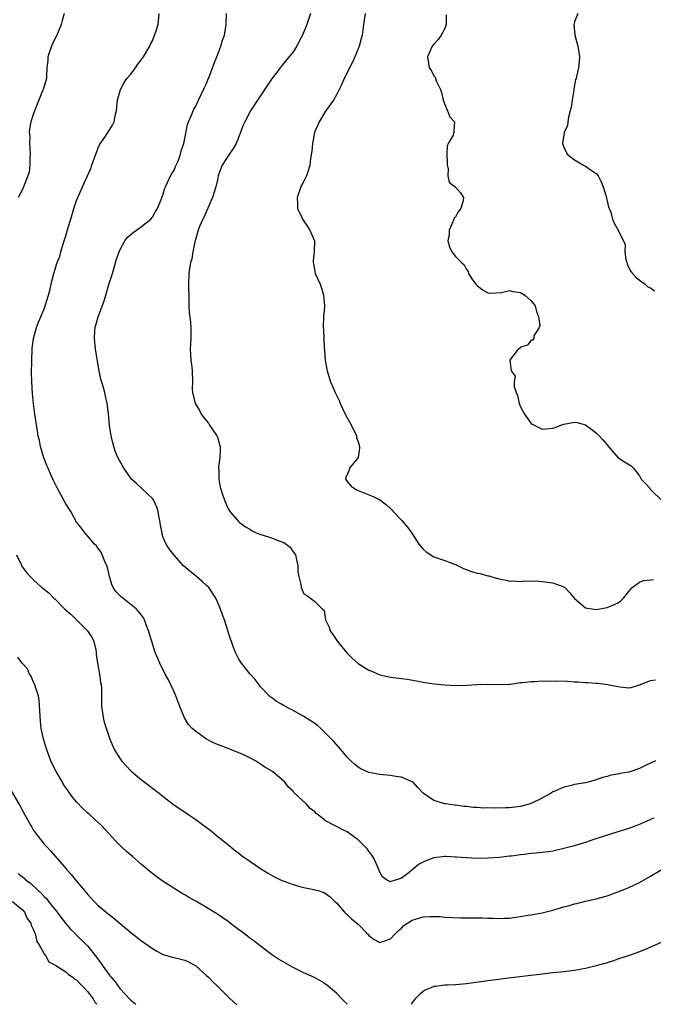
# Model space of a CAD drawing. Units: inches. Extents: x 2586000 to 2589000, y 1518000 to 1521000.
# Drawn here: x 2588444 to 2588562, y 1518000 to 1518182 of the extents above; entities that cross this region are included whole.
import ezdxf

# ---------------------------------------------------------------- set-up
doc = ezdxf.new("R2010")
doc.units = ezdxf.units.IN
doc.header["$MEASUREMENT"] = 0
doc.layers.add('LD25861518_2ft', color=52, linetype='Continuous')

msp = doc.modelspace()

# ---------------------------------------------------------------- linework, layer by layer
at = {"layer": 'LD25861518_2ft'}
for points, elevation in [([(2588452.68, 1518183), (2588452.31, 1518181.69), (2588452.15, 1518181), (2588451.37, 1518179), (2588450.56, 1518177.44), (2588450.37, 1518177), (2588449.69, 1518175), (2588449.67, 1518174.33), (2588449.53, 1518173), (2588449.41, 1518171.41), (2588449.42, 1518171), (2588448.82, 1518169), (2588448.72, 1518168.72), (2588447.71, 1518166.29), (2588447, 1518164.36), (2588446.56, 1518163), (2588446.28, 1518161.72), (2588446.24, 1518161), (2588446.33, 1518160.33), (2588446.31, 1518159), (2588446.42, 1518157), (2588446.36, 1518156.36), (2588446.39, 1518155), (2588446.21, 1518153.79), (2588446.01, 1518153), (2588445.22, 1518151), (2588445, 1518150.53), (2588444.22, 1518149)], 8114), ([(2588561.61, 1518034.39), (2588561, 1518034.14), (2588560.25, 1518033.75), (2588558.83, 1518033.17), (2588557, 1518032.49), (2588555, 1518031.84), (2588552.29, 1518031), (2588550.38, 1518030.38), (2588549, 1518029.91), (2588548.31, 1518029.69), (2588547, 1518029.3), (2588545, 1518028.76), (2588543, 1518028.31), (2588542.17, 1518028.17), (2588539.89, 1518027.89), (2588539, 1518027.84), (2588537.66, 1518027.66), (2588537, 1518027.62), (2588535.36, 1518027.36), (2588535, 1518027.34), (2588533.12, 1518027.12), (2588531, 1518026.98), (2588529, 1518026.95), (2588527, 1518027.03), (2588525.19, 1518027.19), (2588525, 1518027.19), (2588523.3, 1518027.3), (2588523, 1518027.29), (2588521, 1518027.08), (2588519.51, 1518026.49), (2588519, 1518026.26), (2588518.19, 1518025.81), (2588517.22, 1518025), (2588516.19, 1518024.19), (2588515, 1518023.32), (2588514.07, 1518023), (2588513.23, 1518022.77), (2588513, 1518022.64), (2588512.26, 1518023), (2588511.54, 1518023.54), (2588511, 1518024.42), (2588510.79, 1518025), (2588509.91, 1518027), (2588509.55, 1518027.55), (2588509, 1518028.26), (2588508.69, 1518028.69), (2588507, 1518030.4), (2588506.16, 1518031), (2588505, 1518031.86), (2588504.2, 1518032.2), (2588503, 1518032.86), (2588502.89, 1518032.89), (2588502.67, 1518033), (2588501, 1518033.9), (2588499.64, 1518035), (2588499.26, 1518035.26), (2588499, 1518035.53), (2588498.15, 1518036.15), (2588497.43, 1518037), (2588495.15, 1518039.15), (2588495, 1518039.39), (2588494.12, 1518040.12), (2588493.49, 1518041), (2588493, 1518041.47), (2588491.18, 1518043), (2588489.8, 1518043.8), (2588489, 1518044.37), (2588488.6, 1518044.6), (2588488.04, 1518045), (2588487, 1518045.55), (2588485.99, 1518045.99), (2588485, 1518046.46), (2588483.64, 1518047), (2588483, 1518047.22), (2588481, 1518048), (2588480.3, 1518048.3), (2588478.99, 1518048.99), (2588477, 1518050.38), (2588476.3, 1518051), (2588475.69, 1518051.69), (2588474.91, 1518052.91), (2588474.05, 1518055), (2588473.33, 1518057), (2588473, 1518057.74), (2588472.42, 1518059), (2588471.95, 1518059.95), (2588471.36, 1518061), (2588470.35, 1518063), (2588469.51, 1518065), (2588468.87, 1518067), (2588468.31, 1518069), (2588467.88, 1518070.12), (2588467.57, 1518071), (2588467.38, 1518071.38), (2588467, 1518071.85), (2588466.52, 1518072.52), (2588466.06, 1518073), (2588465, 1518073.86), (2588463.24, 1518075.24), (2588463, 1518075.51), (2588462.23, 1518076.23), (2588461.78, 1518077), (2588461.52, 1518077.52), (2588461.1, 1518079), (2588460.69, 1518080.69), (2588460.6, 1518081), (2588460.24, 1518081.76), (2588459.74, 1518083), (2588459.51, 1518083.51), (2588459, 1518084.19), (2588458.66, 1518084.66), (2588458.33, 1518085), (2588457, 1518086.55), (2588456.58, 1518087), (2588455.92, 1518087.92), (2588455, 1518089.05), (2588453.91, 1518091), (2588453.55, 1518091.55), (2588453, 1518092.47), (2588451.39, 1518095.39), (2588450.73, 1518096.73), (2588450.32, 1518097.68), (2588449.72, 1518099), (2588449.51, 1518099.51), (2588448.96, 1518100.96), (2588448.35, 1518103), (2588448.12, 1518104.12), (2588447.92, 1518105), (2588447.69, 1518106.31), (2588447.3, 1518109), (2588447.04, 1518110.96), (2588446.85, 1518112.85), (2588446.72, 1518115), (2588446.69, 1518116.69), (2588446.7, 1518118.7), (2588446.8, 1518121.2), (2588447.01, 1518123), (2588447.58, 1518125), (2588447.98, 1518126.02), (2588448.42, 1518127), (2588449, 1518128.43), (2588449.21, 1518129), (2588449.79, 1518131), (2588450.09, 1518132.09), (2588450.43, 1518133.57), (2588450.81, 1518135), (2588451, 1518135.57), (2588451.43, 1518137), (2588451.88, 1518138.12), (2588452.11, 1518139), (2588452.73, 1518141), (2588453, 1518141.96), (2588453.46, 1518143.46), (2588453.91, 1518145), (2588454.51, 1518147), (2588455, 1518148.44), (2588455.21, 1518149), (2588456.07, 1518151), (2588457.6, 1518154.4), (2588457.83, 1518155), (2588458.32, 1518156.32), (2588458.55, 1518157), (2588458.65, 1518157.35), (2588459, 1518158.22), (2588459.24, 1518158.76), (2588460.32, 1518160.32), (2588460.86, 1518161.14), (2588461, 1518161.42), (2588461.64, 1518162.36), (2588461.97, 1518163), (2588462.11, 1518164.11), (2588462.38, 1518165), (2588462.47, 1518166.47), (2588462.56, 1518167), (2588463.13, 1518169), (2588463.76, 1518170.24), (2588464.31, 1518171), (2588465, 1518171.8), (2588465.9, 1518173), (2588466.33, 1518173.67), (2588467, 1518174.49), (2588467.34, 1518175), (2588468.5, 1518177), (2588468.66, 1518177.34), (2588469, 1518177.97), (2588469.42, 1518179), (2588469.63, 1518179.63), (2588470.05, 1518181), (2588470.28, 1518183)], 8112), ([(2588561.92, 1518045), (2588560.1, 1518044.1), (2588559, 1518043.58), (2588557, 1518042.89), (2588555.38, 1518042.62), (2588555, 1518042.49), (2588553.67, 1518042.33), (2588553, 1518042.08), (2588552.13, 1518041.87), (2588551, 1518041.45), (2588549.52, 1518041), (2588549, 1518040.89), (2588547, 1518040.58), (2588546.43, 1518040.43), (2588545, 1518040.13), (2588543.37, 1518039.37), (2588543, 1518039.24), (2588542.66, 1518039), (2588540.29, 1518037.71), (2588538.82, 1518037), (2588537, 1518036.52), (2588536.48, 1518036.48), (2588535, 1518036.29), (2588534.29, 1518036.29), (2588532.25, 1518036.25), (2588531, 1518036.28), (2588530.25, 1518036.25), (2588529, 1518036.35), (2588528.33, 1518036.33), (2588527, 1518036.53), (2588526.54, 1518036.53), (2588525, 1518036.78), (2588524.79, 1518036.79), (2588523.19, 1518037), (2588523, 1518037.05), (2588521, 1518037.65), (2588519, 1518038.98), (2588518.07, 1518040.07), (2588517.18, 1518041), (2588517, 1518041.11), (2588516.85, 1518041.15), (2588515, 1518041.93), (2588513.95, 1518042.05), (2588513, 1518042.29), (2588511.61, 1518042.39), (2588511, 1518042.47), (2588509, 1518042.83), (2588507.49, 1518043.49), (2588507, 1518043.81), (2588506.33, 1518044.33), (2588505.66, 1518045), (2588505, 1518045.67), (2588503.88, 1518047), (2588502.52, 1518048.52), (2588502.11, 1518049), (2588500.06, 1518051), (2588499.49, 1518051.49), (2588499, 1518051.86), (2588498.32, 1518052.32), (2588497, 1518053.18), (2588495, 1518054.26), (2588494.49, 1518054.49), (2588493.21, 1518055.21), (2588493, 1518055.35), (2588491.94, 1518055.94), (2588491, 1518056.65), (2588490.79, 1518056.79), (2588490.56, 1518057), (2588489, 1518058.65), (2588488.71, 1518059), (2588487.97, 1518059.97), (2588487.07, 1518061), (2588486.16, 1518062.16), (2588485.44, 1518063), (2588485, 1518063.76), (2588484.35, 1518065), (2588483.93, 1518066.07), (2588483.59, 1518067), (2588483.46, 1518067.46), (2588482.34, 1518071), (2588481.93, 1518071.93), (2588481.58, 1518073), (2588481, 1518074.32), (2588480.73, 1518075), (2588479.43, 1518077), (2588479, 1518077.36), (2588478.14, 1518078.14), (2588477.13, 1518079), (2588475.95, 1518079.95), (2588474.76, 1518081), (2588472.94, 1518083), (2588472.12, 1518084.12), (2588471.53, 1518085), (2588471, 1518086.23), (2588470.81, 1518086.81), (2588470.78, 1518087), (2588470.49, 1518088.49), (2588470.45, 1518089), (2588470.2, 1518090.2), (2588470.05, 1518091), (2588469.8, 1518091.8), (2588469.18, 1518093.18), (2588469, 1518093.4), (2588467.18, 1518095.18), (2588466.11, 1518096.11), (2588465.15, 1518097), (2588465, 1518097.19), (2588463.73, 1518099), (2588463.46, 1518099.46), (2588462.64, 1518101), (2588462.15, 1518102.15), (2588461.89, 1518103), (2588461.7, 1518103.7), (2588461.41, 1518105), (2588461.09, 1518107), (2588460.88, 1518109.12), (2588460.63, 1518111), (2588460.32, 1518112.32), (2588460.19, 1518113), (2588459.88, 1518114.12), (2588459.49, 1518115.49), (2588459.16, 1518117), (2588458.52, 1518121), (2588458.3, 1518123), (2588458.37, 1518124.37), (2588458.43, 1518125), (2588458.57, 1518125.43), (2588458.98, 1518127), (2588460.09, 1518129.91), (2588460.39, 1518131), (2588460.98, 1518132.98), (2588461.63, 1518135), (2588462.39, 1518137.61), (2588462.86, 1518139), (2588463, 1518139.31), (2588463.94, 1518141), (2588464.37, 1518141.63), (2588465.43, 1518142.57), (2588466.08, 1518143), (2588467, 1518143.65), (2588468.72, 1518145), (2588469, 1518145.36), (2588469.57, 1518146.43), (2588469.96, 1518147), (2588470.64, 1518148.64), (2588471, 1518149.66), (2588471.28, 1518150.72), (2588471.4, 1518151), (2588471.8, 1518151.8), (2588472.34, 1518153), (2588472.57, 1518153.43), (2588473, 1518154.08), (2588473.28, 1518154.72), (2588473.42, 1518155), (2588473.74, 1518155.74), (2588474.21, 1518157), (2588474.33, 1518157.67), (2588474.8, 1518159), (2588475, 1518159.93), (2588475.49, 1518162.51), (2588475.67, 1518163), (2588476.22, 1518164.22), (2588476.51, 1518165), (2588476.66, 1518165.34), (2588477, 1518165.88), (2588477.52, 1518167), (2588478.02, 1518168.02), (2588478.64, 1518169.36), (2588479, 1518170.08), (2588479.25, 1518170.75), (2588479.6, 1518171.6), (2588480.13, 1518173), (2588480.34, 1518173.66), (2588480.89, 1518175), (2588481.67, 1518177), (2588481.94, 1518178.06), (2588482.33, 1518179), (2588482.59, 1518180.59), (2588482.64, 1518181), (2588482.69, 1518183)], 8110), ([(2588498.21, 1518183), (2588497.56, 1518181), (2588496.74, 1518179), (2588496.13, 1518177.87), (2588495.7, 1518177), (2588495, 1518175.93), (2588493, 1518173.44), (2588492.6, 1518173), (2588491, 1518170.87), (2588488.43, 1518167), (2588487.14, 1518165), (2588486.06, 1518163), (2588485.74, 1518162.26), (2588485.27, 1518161), (2588484.47, 1518159), (2588483.93, 1518158.07), (2588483, 1518156.71), (2588481.92, 1518155), (2588481.64, 1518154.36), (2588481.18, 1518153), (2588481, 1518152.26), (2588480.74, 1518151), (2588480.12, 1518149), (2588479, 1518146.51), (2588478.56, 1518145.44), (2588478.29, 1518145), (2588477.69, 1518143.69), (2588477.43, 1518143), (2588477, 1518141.45), (2588476.91, 1518141.09), (2588476.83, 1518140.83), (2588476.47, 1518139), (2588476.28, 1518137.72), (2588476.06, 1518137), (2588475.85, 1518135.85), (2588475.76, 1518135), (2588475.7, 1518133), (2588475.74, 1518130.26), (2588475.73, 1518129), (2588475.8, 1518127.8), (2588476.02, 1518125.98), (2588476.13, 1518125), (2588476.1, 1518123), (2588476.02, 1518121.98), (2588475.97, 1518121), (2588476.02, 1518120.02), (2588476.1, 1518119), (2588476.31, 1518117.69), (2588476.38, 1518117), (2588476.43, 1518115), (2588476.38, 1518113.62), (2588476.42, 1518113), (2588476.56, 1518112.56), (2588476.91, 1518111), (2588477.71, 1518109.71), (2588478.04, 1518109), (2588478.44, 1518108.44), (2588479, 1518107.75), (2588479.35, 1518107.35), (2588479.56, 1518107), (2588480.92, 1518105), (2588481, 1518104.76), (2588481.41, 1518103.41), (2588481.5, 1518103), (2588481.51, 1518102.49), (2588481.44, 1518101), (2588481.22, 1518099.22), (2588481.22, 1518099), (2588481.27, 1518098.73), (2588481.26, 1518097), (2588481.54, 1518095.54), (2588482.02, 1518093.98), (2588482.37, 1518093), (2588482.58, 1518092.58), (2588483, 1518091.52), (2588483.29, 1518091), (2588485, 1518089.11), (2588485.12, 1518089), (2588486.22, 1518088.22), (2588487, 1518087.74), (2588487.43, 1518087.43), (2588488.32, 1518087), (2588489, 1518086.77), (2588489.31, 1518086.69), (2588491, 1518086.16), (2588492.38, 1518085.62), (2588493.3, 1518085.3), (2588493.72, 1518085), (2588494.43, 1518084.43), (2588495, 1518083.59), (2588495.27, 1518083.27), (2588495.42, 1518083), (2588495.89, 1518081), (2588495.9, 1518079.9), (2588496.07, 1518079), (2588496.43, 1518077.57), (2588496.51, 1518077), (2588497, 1518075.84), (2588497.53, 1518075.53), (2588498.22, 1518075), (2588499, 1518074.38), (2588500.4, 1518073), (2588500.74, 1518072.74), (2588500.99, 1518071), (2588501.63, 1518069.63), (2588501.82, 1518069), (2588502.32, 1518068.32), (2588503.17, 1518067), (2588504.93, 1518064.93), (2588505.93, 1518063.93), (2588507, 1518062.97), (2588509, 1518061.74), (2588509.53, 1518061.53), (2588510.7, 1518061), (2588511, 1518060.88), (2588513, 1518060.41), (2588515, 1518060.15), (2588516.04, 1518060.04), (2588517.77, 1518059.77), (2588519, 1518059.53), (2588521, 1518059.18), (2588523.01, 1518059.01), (2588525, 1518058.91), (2588527, 1518058.93), (2588529, 1518059.08), (2588531, 1518059.14), (2588533.09, 1518059.09), (2588535, 1518059.16), (2588535.16, 1518059.16), (2588537, 1518059.43), (2588537.41, 1518059.41), (2588539, 1518059.64), (2588539.61, 1518059.61), (2588541, 1518059.72), (2588541.71, 1518059.71), (2588543.74, 1518059.74), (2588545.69, 1518059.69), (2588547, 1518059.59), (2588547.57, 1518059.57), (2588549, 1518059.43), (2588549.43, 1518059.43), (2588551, 1518059.3), (2588551.3, 1518059.3), (2588553.09, 1518059.09), (2588555, 1518058.68), (2588555.39, 1518058.61), (2588557, 1518058.46), (2588557.46, 1518058.54), (2588559, 1518058.99), (2588561, 1518059.8), (2588561.93, 1518059.93)], 8108), ([(2588508.3, 1518183), (2588508.02, 1518181), (2588507.73, 1518179), (2588507.59, 1518178.41), (2588507.19, 1518177), (2588507, 1518176.47), (2588506.41, 1518175), (2588505.96, 1518174.04), (2588504.44, 1518171), (2588504.02, 1518169.98), (2588503, 1518168), (2588502.43, 1518167), (2588501, 1518164.98), (2588499.79, 1518163), (2588499.55, 1518162.45), (2588498.95, 1518161), (2588498.58, 1518159), (2588498.45, 1518157.55), (2588498.2, 1518156.2), (2588498.07, 1518155), (2588497.87, 1518154.13), (2588497.45, 1518153), (2588497, 1518152.04), (2588496.45, 1518151), (2588495.73, 1518149), (2588495.78, 1518147.78), (2588495.82, 1518147), (2588496.56, 1518145.44), (2588496.74, 1518145), (2588496.84, 1518144.84), (2588497, 1518144.65), (2588497.64, 1518143.64), (2588498.07, 1518143), (2588498.94, 1518141), (2588498.89, 1518139), (2588498.7, 1518137.3), (2588498.72, 1518137), (2588498.78, 1518136.78), (2588499, 1518135.46), (2588499.1, 1518135), (2588499.99, 1518133), (2588500.27, 1518132.27), (2588500.62, 1518131), (2588500.8, 1518129), (2588500.77, 1518128.77), (2588500.64, 1518127), (2588500.54, 1518125), (2588500.61, 1518124.61), (2588500.72, 1518121.28), (2588500.8, 1518120.8), (2588500.91, 1518119), (2588501.25, 1518117.25), (2588501.28, 1518117), (2588501.91, 1518115), (2588502.76, 1518113), (2588503.5, 1518111.5), (2588503.69, 1518111), (2588504.63, 1518109), (2588504.74, 1518108.74), (2588505.47, 1518107.47), (2588506.45, 1518105.55), (2588506.7, 1518105), (2588506.72, 1518104.72), (2588507, 1518103.91), (2588507.25, 1518103), (2588507.26, 1518102.74), (2588506.99, 1518101.01), (2588505.39, 1518099), (2588505.33, 1518098.67), (2588504.72, 1518097.28), (2588504.65, 1518097), (2588505, 1518096.56), (2588505.73, 1518095.73), (2588506.7, 1518095), (2588509.81, 1518093.81), (2588511, 1518093.18), (2588512.28, 1518092.28), (2588513, 1518091.56), (2588513.27, 1518091.27), (2588513.49, 1518091), (2588515, 1518089.4), (2588516.1, 1518088.1), (2588516.93, 1518087), (2588518.25, 1518085), (2588518.57, 1518084.57), (2588519, 1518084.05), (2588519.56, 1518083.56), (2588521, 1518082.64), (2588523, 1518081.99), (2588524.62, 1518081.38), (2588525, 1518081.25), (2588526.49, 1518080.49), (2588527.97, 1518079.97), (2588529, 1518079.64), (2588529.56, 1518079.56), (2588531, 1518079.14), (2588531.13, 1518079.13), (2588531.53, 1518079), (2588533, 1518078.6), (2588534.36, 1518078.36), (2588535, 1518078.17), (2588535.79, 1518078.21), (2588537, 1518078.1), (2588537.77, 1518078.23), (2588539, 1518078.16), (2588539.8, 1518078.2), (2588541, 1518078.11), (2588543, 1518077.86), (2588545, 1518077.12), (2588545.2, 1518077), (2588546.08, 1518076.08), (2588547, 1518074.96), (2588549, 1518073.23), (2588550.54, 1518073), (2588551, 1518072.95), (2588553, 1518073.3), (2588554.22, 1518073.78), (2588555, 1518074.17), (2588555.51, 1518074.49), (2588556.06, 1518075), (2588557, 1518076.25), (2588557.63, 1518077), (2588559, 1518078), (2588559.74, 1518078.26), (2588561, 1518078.41), (2588561.56, 1518078.44)], 8106), ([(2588523.26, 1518182.74), (2588523.26, 1518181), (2588523, 1518180.25), (2588522.37, 1518179), (2588521.77, 1518178.23), (2588521, 1518177.36), (2588520.71, 1518177), (2588519.82, 1518175), (2588520.15, 1518173), (2588520.52, 1518172.52), (2588521, 1518171.52), (2588521.22, 1518171.22), (2588521.41, 1518170.59), (2588522.2, 1518169), (2588522.42, 1518168.42), (2588522.75, 1518167), (2588523, 1518166.21), (2588523.54, 1518165), (2588523.95, 1518163.95), (2588524.84, 1518163), (2588524.69, 1518161.31), (2588524.7, 1518161), (2588524.54, 1518160.54), (2588523.67, 1518159), (2588523.47, 1518158.53), (2588523.4, 1518157), (2588523.47, 1518155.47), (2588523.47, 1518155), (2588523.63, 1518154.37), (2588523.6, 1518153), (2588523.84, 1518151.84), (2588525, 1518150.92), (2588525.9, 1518149.9), (2588526.5, 1518149), (2588526.43, 1518148.43), (2588525.99, 1518147), (2588525.58, 1518146.42), (2588525, 1518145.46), (2588524.78, 1518145.22), (2588524.72, 1518145), (2588524.52, 1518144.52), (2588523.83, 1518143), (2588523.83, 1518142.17), (2588523.57, 1518141), (2588523.89, 1518139.89), (2588524.32, 1518139), (2588525, 1518138.11), (2588526.1, 1518137), (2588526.6, 1518136.6), (2588527, 1518135.72), (2588527.36, 1518135.36), (2588527.4, 1518135), (2588528.16, 1518133.84), (2588528.76, 1518133), (2588529, 1518132.74), (2588529.99, 1518131.99), (2588531, 1518131.39), (2588531.34, 1518131.34), (2588533.49, 1518131.49), (2588535, 1518131.83), (2588535.68, 1518131.68), (2588537, 1518131.49), (2588537.32, 1518131.32), (2588537.82, 1518131), (2588539, 1518129.95), (2588539.69, 1518129), (2588539.98, 1518127.98), (2588540.34, 1518127), (2588540.57, 1518125.43), (2588540.46, 1518125), (2588539.44, 1518123.44), (2588539.47, 1518123), (2588539.33, 1518122.67), (2588539, 1518122.64), (2588538.28, 1518121.72), (2588537, 1518121.37), (2588536.84, 1518121.16), (2588536.56, 1518121), (2588535.15, 1518119.15), (2588535.05, 1518118.95), (2588535.31, 1518117), (2588536.04, 1518116.04), (2588535.86, 1518115), (2588535.86, 1518114.14), (2588536.23, 1518113), (2588536.45, 1518112.45), (2588536.73, 1518111), (2588537, 1518110.38), (2588537.76, 1518109), (2588539, 1518107.29), (2588539.17, 1518107.17), (2588541, 1518106.25), (2588541.7, 1518106.3), (2588543, 1518106.44), (2588543.43, 1518106.56), (2588544.45, 1518107), (2588545, 1518107.16), (2588547, 1518107.51), (2588547.46, 1518107.46), (2588549.02, 1518107.02), (2588551, 1518105.54), (2588551.57, 1518105), (2588552.24, 1518104.24), (2588553, 1518103.31), (2588553.15, 1518103.15), (2588554.98, 1518100.98), (2588556.2, 1518100.19), (2588557.47, 1518099.47), (2588557.91, 1518099), (2588559, 1518097.62), (2588559.29, 1518097), (2588560.13, 1518096.13), (2588561.06, 1518095.06), (2588561.09, 1518095), (2588563.18, 1518093)], 8104), ([(2588547.58, 1518183), (2588547, 1518181.45), (2588546.86, 1518181), (2588547.06, 1518179), (2588547.62, 1518177), (2588547.88, 1518175), (2588547.83, 1518174.17), (2588547.72, 1518173), (2588547.35, 1518171.35), (2588547.26, 1518171), (2588547.19, 1518170.81), (2588547, 1518169.71), (2588546.88, 1518169.12), (2588546.87, 1518168.87), (2588546.55, 1518167), (2588546.35, 1518165.65), (2588546.21, 1518165), (2588545.86, 1518163.86), (2588545.76, 1518163), (2588545.71, 1518162.29), (2588545.09, 1518161), (2588545, 1518160.57), (2588544.75, 1518159), (2588545, 1518158.33), (2588545.63, 1518157), (2588546.43, 1518156.43), (2588547, 1518155.96), (2588547.62, 1518155.62), (2588548.64, 1518155), (2588549, 1518154.8), (2588549.71, 1518154.29), (2588551, 1518153.47), (2588551.38, 1518153), (2588551.91, 1518151.91), (2588552.26, 1518151), (2588552.87, 1518149), (2588552.88, 1518148.88), (2588553.27, 1518147.27), (2588553.7, 1518146.3), (2588554.02, 1518145), (2588554.31, 1518144.31), (2588555.05, 1518143), (2588556.34, 1518140.34), (2588556.31, 1518139), (2588556.45, 1518137.55), (2588556.62, 1518137), (2588556.74, 1518136.74), (2588557, 1518136.03), (2588557.38, 1518135.38), (2588557.67, 1518135), (2588558.31, 1518134.31), (2588559, 1518133.74), (2588560.04, 1518133), (2588560.54, 1518132.54), (2588561, 1518132.35), (2588561.76, 1518131.76)], 8102), ([(2588443.92, 1518083), (2588444.75, 1518081.25), (2588444.85, 1518081), (2588445, 1518080.77), (2588445.76, 1518079.76), (2588446.44, 1518079), (2588446.72, 1518078.72), (2588447, 1518078.47), (2588448.58, 1518077), (2588449, 1518076.69), (2588449.94, 1518075.94), (2588450.82, 1518075), (2588451, 1518074.87), (2588452.85, 1518073), (2588454, 1518072), (2588455, 1518071), (2588457.02, 1518069), (2588457.79, 1518067.79), (2588458.21, 1518067), (2588458.54, 1518065.46), (2588458.6, 1518065), (2588458.6, 1518064.6), (2588458.85, 1518063), (2588459.22, 1518061), (2588459.44, 1518059.44), (2588459.53, 1518059), (2588459.57, 1518058.43), (2588459.61, 1518057), (2588459.6, 1518055.6), (2588459.63, 1518055), (2588459.73, 1518054.27), (2588459.88, 1518053), (2588460.12, 1518052.12), (2588460.44, 1518051), (2588461.13, 1518049), (2588461.67, 1518047.67), (2588461.99, 1518047), (2588462.37, 1518046.37), (2588463.3, 1518045), (2588464.08, 1518044.08), (2588465.08, 1518043.08), (2588467, 1518041.48), (2588470.24, 1518039), (2588471, 1518038.37), (2588472.91, 1518036.91), (2588475.71, 1518035), (2588477, 1518034.16), (2588479.95, 1518031.95), (2588481.09, 1518031), (2588483.58, 1518029), (2588484.35, 1518028.35), (2588485, 1518027.89), (2588485.49, 1518027.49), (2588487, 1518026.44), (2588489, 1518025.07), (2588490.26, 1518024.26), (2588491.54, 1518023.54), (2588492.65, 1518023), (2588493, 1518022.84), (2588494.35, 1518022.35), (2588495, 1518022.12), (2588496.22, 1518021.78), (2588497, 1518021.58), (2588498.81, 1518021.19), (2588499, 1518021.17), (2588499.62, 1518021), (2588500.68, 1518020.68), (2588501, 1518020.48), (2588501.86, 1518019.86), (2588502.7, 1518019), (2588503, 1518018.72), (2588504.52, 1518017), (2588504.76, 1518016.76), (2588505, 1518016.59), (2588505.77, 1518015.77), (2588506.78, 1518015), (2588507, 1518014.8), (2588508.73, 1518013), (2588509, 1518012.7), (2588509.97, 1518011.97), (2588511, 1518011.41), (2588511.59, 1518011.59), (2588513, 1518012.07), (2588513.86, 1518013), (2588514.42, 1518013.58), (2588515, 1518014.05), (2588515.47, 1518014.53), (2588516.14, 1518015), (2588517, 1518015.54), (2588519, 1518016.16), (2588520.23, 1518016.23), (2588521, 1518016.23), (2588522.19, 1518016.19), (2588523, 1518016.1), (2588525.95, 1518015.95), (2588529.97, 1518015.97), (2588531, 1518015.92), (2588531.93, 1518015.93), (2588533, 1518015.85), (2588533.92, 1518015.92), (2588535, 1518015.91), (2588536.09, 1518016.09), (2588537, 1518016.19), (2588538.44, 1518016.44), (2588539, 1518016.52), (2588541, 1518016.89), (2588543, 1518017.4), (2588545, 1518017.99), (2588545.81, 1518018.19), (2588547, 1518018.53), (2588547.39, 1518018.61), (2588549.03, 1518019.03), (2588551, 1518019.47), (2588551.67, 1518019.67), (2588553, 1518020.01), (2588555, 1518020.75), (2588556.59, 1518021.41), (2588557, 1518021.59), (2588559, 1518022.52), (2588561, 1518023.64), (2588563, 1518024.83)], 8114), ([(2588505.01, 1518000), (2588505, 1518000.02), (2588504.5, 1518000.5), (2588504, 1518001), (2588503, 1518002.07), (2588501.88, 1518003), (2588501.41, 1518003.41), (2588501, 1518003.74), (2588500.23, 1518004.23), (2588498.94, 1518004.94), (2588497, 1518005.83), (2588494.86, 1518006.86), (2588493.57, 1518007.57), (2588492.31, 1518008.31), (2588491, 1518009.21), (2588489, 1518010.73), (2588487.72, 1518011.72), (2588487, 1518012.24), (2588486.58, 1518012.58), (2588485.46, 1518013.46), (2588485, 1518013.77), (2588483.4, 1518015), (2588483, 1518015.27), (2588482, 1518016), (2588481, 1518016.62), (2588480.42, 1518017), (2588479, 1518017.86), (2588477.02, 1518019.02), (2588475.74, 1518019.74), (2588475, 1518020.2), (2588474.48, 1518020.48), (2588470.82, 1518022.82), (2588469.65, 1518023.65), (2588469, 1518024.14), (2588468.52, 1518024.52), (2588467, 1518025.81), (2588465.31, 1518027.31), (2588464.23, 1518028.23), (2588463.37, 1518029), (2588462.19, 1518030.19), (2588461, 1518031.51), (2588459.6, 1518033), (2588459, 1518033.57), (2588457.43, 1518035), (2588457, 1518035.37), (2588456.16, 1518036.16), (2588455, 1518037.37), (2588454.26, 1518038.26), (2588453.42, 1518039.42), (2588452.61, 1518040.61), (2588452.37, 1518041), (2588451.2, 1518043), (2588451, 1518043.42), (2588450.25, 1518045), (2588449.48, 1518047), (2588448.88, 1518049), (2588448.48, 1518051), (2588448.31, 1518052.31), (2588448.09, 1518056.09), (2588447.96, 1518057), (2588447.41, 1518058.59), (2588447.3, 1518059), (2588447.22, 1518059.22), (2588447, 1518059.61), (2588446.59, 1518060.59), (2588446.29, 1518061), (2588445.94, 1518061.94), (2588444.92, 1518063), (2588444.12, 1518064.12)], 8116), ([(2588441.99, 1518041), (2588444.57, 1518036.57), (2588445.42, 1518035), (2588446.53, 1518033), (2588446.71, 1518032.71), (2588447, 1518032.24), (2588447.51, 1518031.51), (2588447.88, 1518031), (2588449, 1518029.6), (2588449.54, 1518029), (2588450.26, 1518028.26), (2588453.1, 1518025), (2588454, 1518024), (2588455, 1518022.74), (2588456.46, 1518021), (2588456.72, 1518020.72), (2588457, 1518020.35), (2588458.26, 1518019), (2588459, 1518018.28), (2588460.47, 1518017), (2588460.77, 1518016.77), (2588461, 1518016.56), (2588461.88, 1518015.88), (2588465, 1518013.28), (2588467, 1518011.74), (2588469, 1518010.3), (2588469.81, 1518009.81), (2588471, 1518009.23), (2588472.73, 1518008.73), (2588473, 1518008.67), (2588475, 1518008.14), (2588475.77, 1518007.78), (2588477, 1518007.08), (2588479, 1518005.35), (2588479.38, 1518005), (2588480.16, 1518004.16), (2588481, 1518003.35), (2588483, 1518001.38), (2588484.23, 1518000.23), (2588484.58, 1518000)], 8118), ([(2588444.18, 1518024.18), (2588445, 1518023.52), (2588445.3, 1518023.3), (2588445.58, 1518023), (2588446.41, 1518022.41), (2588447.9, 1518021), (2588448.49, 1518020.49), (2588449, 1518019.9), (2588449.48, 1518019.48), (2588449.83, 1518019), (2588451.42, 1518017), (2588452.08, 1518016.08), (2588452.92, 1518015), (2588453.88, 1518013.88), (2588454.77, 1518013), (2588454.88, 1518012.88), (2588456.84, 1518011), (2588457, 1518010.83), (2588458.7, 1518008.7), (2588459, 1518008.26), (2588459.55, 1518007.55), (2588459.89, 1518007), (2588461, 1518005.45), (2588461.22, 1518005.22), (2588461.36, 1518005), (2588462.14, 1518004.14), (2588463, 1518002.95), (2588464.91, 1518000.91), (2588465, 1518000.79), (2588465.97, 1518000)], 8120), ([(2588443.13, 1518019), (2588445, 1518017.44), (2588445.4, 1518017), (2588445.87, 1518015.87), (2588446.53, 1518015), (2588446.59, 1518014.59), (2588447, 1518013.86), (2588447.32, 1518013), (2588447.63, 1518011.63), (2588448.06, 1518011), (2588449, 1518009.34), (2588449.11, 1518009.11), (2588449.23, 1518009), (2588449.85, 1518007.85), (2588451, 1518007.31), (2588451.15, 1518007.15), (2588453, 1518005.98), (2588453.52, 1518005.52), (2588454.32, 1518005), (2588454.66, 1518004.66), (2588455, 1518004.5), (2588455.7, 1518003.7), (2588456.44, 1518003), (2588457, 1518002.37), (2588458.04, 1518001), (2588458.38, 1518000.38), (2588458.76, 1518000)], 8122), ([(2588563, 1518011.41), (2588559.93, 1518010.07), (2588558.5, 1518009.5), (2588557.11, 1518009), (2588555, 1518008.33), (2588553.98, 1518007.98), (2588553, 1518007.68), (2588551, 1518007.09), (2588549, 1518006.61), (2588547, 1518006.25), (2588545, 1518006.01), (2588543, 1518005.8), (2588541, 1518005.57), (2588534.82, 1518004.82), (2588533, 1518004.58), (2588531, 1518004.34), (2588527, 1518003.78), (2588525, 1518003.6), (2588523.53, 1518003.53), (2588523, 1518003.54), (2588521.31, 1518003.31), (2588521, 1518003.31), (2588520.33, 1518003), (2588519.39, 1518002.61), (2588519, 1518002.37), (2588518.26, 1518001.74), (2588517.57, 1518001), (2588517, 1518000.31), (2588516.78, 1518000)], 8116)]:
    msp.add_lwpolyline(points, dxfattribs=dict(at, elevation=elevation))

doc.saveas('drawing.dxf')
